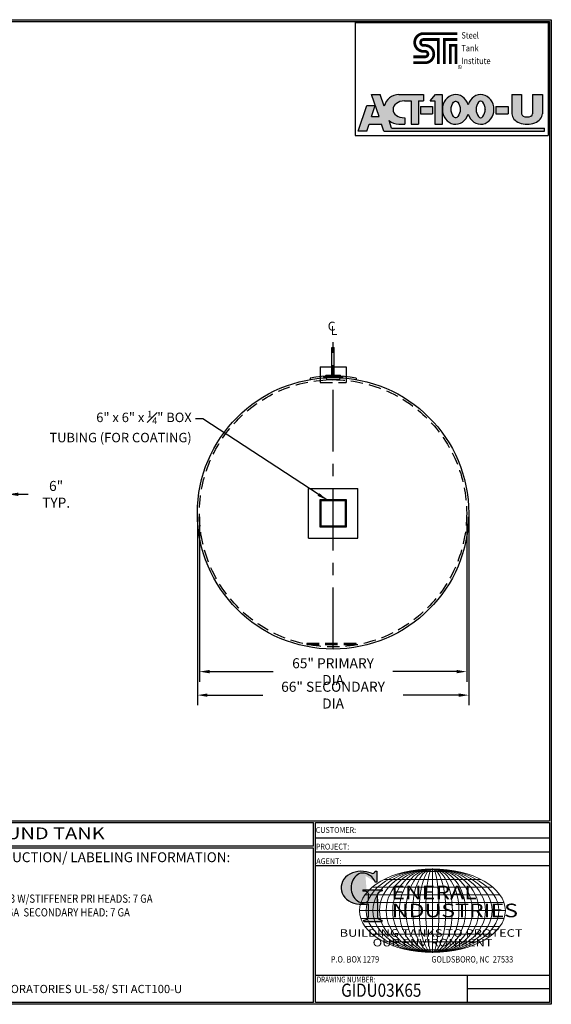
# Model space of a CAD drawing. Units: inches. Extents: x -8 to 941, y 0 to 599.
# Drawn here: x 617 to 941, y 0 to 599 of the extents above; entities that cross this region are included whole.
import ezdxf
from ezdxf.enums import TextEntityAlignment as Align

# ---------------------------------------------------------------- set-up
doc = ezdxf.new("R2010")
doc.units = ezdxf.units.IN
doc.header["$LTSCALE"] = 30
doc.header["$MEASUREMENT"] = 0
doc.linetypes.add('CENTER', pattern=[2, 1.25, -0.25, 0.25, -0.25])
doc.linetypes.add('HIDDEN', pattern=[0.375, 0.25, -0.125])
for name, color, linetype in [('CENTERLINE', 6, 'CENTER'), ('DIMENSION', 1, 'Continuous'), ('HIDDEN', 3, 'HIDDEN'), ('Title Block', 9, 'Continuous')]:
    doc.layers.add(name, color=color, linetype=linetype)
doc.styles.add('BOLD', font='ariali.ttf', dxfattribs={"width": 1.25})
doc.styles.add('BOLD2', font='arial.ttf', dxfattribs={"width": 1.25})
doc.styles.add('SMOOTH', font='ROMANS', dxfattribs={"width": 0.85})
doc.dimstyles.new('3000 64 ACT100U', dxfattribs={"dimscale": 34, "dimtxt": 0.18, "dimasz": 0.18, "dimexe": 0.18, "dimexo": 0.0625, "dimgap": 0.09, "dimtad": 0, "dimtih": 1, "dimtoh": 1, "dimdec": 4, "dimlfac": 0.4, "dimzin": 0, "dimdsep": 46, "dimlunit": 5, "dimtxsty": 'SMOOTH', "dimcen": 0.09, "dimclrd": 1, "dimclre": 1, "dimclrt": 2, "dimadec": 0, "dimazin": 0, "dimtfac": 1, "dimtdec": 4, "dimtix": 1, "dimtofl": 0, "dimtmove": 0, "dimatfit": 3, "dimfxl": 0.18, "dimfrac": 2, "dimtolj": 1, "dimtzin": 0, "dimarcsym": 0})

# ---------------------------------------------------------------- blocks, each defined once
blk = doc.blocks.new('Name Block')
at = {"lineweight": 30}
h = blk.add_hatch(color=1, dxfattribs=at)
edge = h.paths.add_edge_path()
edge.add_ellipse((826.0695814783695, 70.79327998633991), major_axis=(6.042756076146777e-13, 9.07138467094181), ratio=0.8017961803162905, start_angle=13.201536534857325, end_angle=197.4007842714179, ccw=False)
edge.add_ellipse((825.8210223663738, 76.36023535994968), major_axis=(4.318417132993933, 2.684867433351949e-14), ratio=0.8, start_angle=63.948085222174086, end_angle=109.0923477973252, ccw=False)
edge.add_ellipse((824.2824341853919, 72.46225293952341), major_axis=(-9.40213679620978, 1.41963175024854e-13), ratio=0.8000000000000026, start_angle=-166.68099008542015, end_angle=-111.42979843504588, ccw=False)
edge.add_line((833.4316769321327, 74.19504878362812), (834.3186793849055, 74.19504878362807))
edge.add_line((834.3186793849055, 74.19504878362807), (834.3186793849057, 80.85684798034353))
edge.add_line((834.3186793849057, 80.85684798034353), (833.3420539911089, 80.85684798034353))
edge.add_ellipse((831.6367987914151, 81.15627661535055), major_axis=(-1.568089404104081, 0.8003979073482319), ratio=0.8468706692594422, start_angle=99.97824452145971, end_angle=199.9437864735946, ccw=False)
edge.add_line((831.2409279317122, 79.70970672842532), (828.1096795905574, 80.49136085291295))
edge.add_ellipse((824.8276955957605, 70.83102626153834), major_axis=(12.15239397269158, 0.02448165614029255), ratio=0.8254291781149069, start_angle=74.23637835035238, end_angle=273.2526147045572)
edge.add_ellipse((825.369881617026, 79.88841821295671), major_axis=(23.839068996047, 1.058667331401564e-14), ratio=0.8000000000000029, start_angle=-89.59742987314245, end_angle=-80.60155781398313)
edge.add_line((829.262781041654, 61.07316406671845), (829.2627810416537, 53.52458576189517))
edge.add_ellipse((826.3527181920609, 53.41291034106226), major_axis=(-2.913409059976445, 3.493296524020375e-14), ratio=0.7999999999999816, start_angle=91.40946272562883, end_angle=182.7463450001269, ccw=False)
edge.add_line((826.424380142806, 51.08288827550933), (826.4243801428057, 50.38418096700821))
edge.add_line((826.4243801428057, 50.38418096700821), (837.6005786142972, 50.38418096700804))
edge.add_line((837.6005786142972, 50.38418096700804), (837.6005786142972, 51.08288827550925))
edge.add_ellipse((837.6722405650413, 53.41291034106226), major_axis=(-2.913409059976445, 3.493296524020375e-14), ratio=0.7999999999999816, start_angle=-2.7463450001027923, end_angle=88.59053727437481, ccw=False)
edge.add_line((834.762177715449, 53.52458576188758), (834.7621777154492, 63.91488977613764))
edge.add_line((834.7621777154492, 63.91488977613764), (834.7621777154492, 66.44808184859139))
edge.add_ellipse((837.6722405650418, 66.55975726942091), major_axis=(-2.913409059976325, 2.613503325378098e-13), ratio=0.8000000000000143, start_angle=-88.59053727436998, end_angle=2.746345000110125, ccw=False)
edge.add_line((837.6005786142972, 68.88977933497387), (837.6005786142972, 69.58848664347516))
edge.add_line((837.6005786142972, 69.58848664347516), (825.8034824800433, 69.58848664347516))
edge.add_line((825.8034824800433, 69.58848664347516), (825.8034824800433, 68.73804414129921))
edge.add_ellipse((826.6163415969787, 66.65664980991161), major_axis=(2.725767072909727, 1.37995147003393e-13), ratio=0.7999999999999958, start_angle=13.85684718891821, end_angle=107.350302030423, ccw=False)
edge.add_line((829.2627810416544, 67.17889995774638), (829.2627810416535, 63.56451871769983))
edge.add_ellipse((826.4486659862329, 63.90290812962152), major_axis=(2.845726857663686, 2.274761865004142e-13), ratio=0.799999999999994, start_angle=-50.86566261546892, end_angle=-8.54807854282518, ccw=False)
for p, q in [((797.0492209235216, 110.4378217876156), (939.3125000000008, 110.4378217876156)), ((797.0492209235215, 1.187500000000114), (797.0492209235215, 110.4378217876156)), ((797.0492209235215, 110.4378217876156), (939.1334359627525, 110.4378217876156)), ((939.3125000000003, 110.4378217876156), (939.3125000000003, 1.187500000000114)), ((797.049220923521, 101.1557660470241), (939.3125000000003, 101.1557660470241)), ((797.0492209235215, 92.62500000000014), (939.3125000000008, 92.62500000000014)), ((797.0492209235215, 84.31250000000017), (939.3125000000008, 84.3125000000002)), ((797.0492209235217, 17.81250000000011), (939.3125000000008, 17.81250000000014)), ((889.3352644119972, 17.81250000000011), (889.3352644119967, 1.187500000000114)), ((889.3352644119972, 9.554514500580012), (939.3125000000003, 9.554514500580012)), ((939.3125000000003, 1.187500000000114), (797.0492209235215, 1.187500000000114))]:
    blk.add_line(p, q)
at = {"color": 1}
for p, q in [((831.240927931707, 79.70970672842674), (827.8846610187192, 80.5475322821963)), ((833.3420539911095, 80.85684798034356), (834.3186793849057, 80.85684798034356)), ((834.3186793849057, 80.85684798034356), (834.3186793849057, 74.1950487836281)), ((834.3186793849057, 74.1950487836281), (833.4316769321462, 74.1950487836281)), ((825.8034824800435, 69.58848664347519), (825.8034824800435, 68.73804414133394)), ((825.8034824800435, 69.58848664347519), (837.6005786142972, 69.58848664347519)), ((829.2627810416537, 63.56451871755556), (829.2627810416542, 67.17889995788255)), ((834.7621777154492, 62.35972658629447), (834.7621777154492, 66.44808184821946)), ((837.6005786142972, 69.58848664347519), (837.6005786142972, 68.88977933495465)), ((829.2627810416537, 53.52458576226624), (829.2627810416542, 61.07316406671853)), ((834.7621777154492, 63.91488977613764), (834.7621777154487, 53.52458576226005)), ((826.424380142806, 50.38418096700823), (826.424380142806, 51.08288827552855)), ((826.424380142806, 50.38418096700823), (837.6005786142972, 50.38418096700801)), ((837.6005786142972, 50.38418096700801), (837.6005786142972, 51.08288827552855))]:
    blk.add_line(p, q, dxfattribs=at)
at = {"color": 1, "lineweight": 5}
for p, q in [((853.0146543673524, 80.81016933341195), (883.4548022002538, 80.81016933341195)), ((868.2347282838026, 82.35632424234174), (868.2347282838026, 31.52776265514359)), ((838.7768853236915, 75.92747714914702), (897.6925712439146, 75.92747714914702)), ((827.1940089814012, 66.52564499133231), (909.2754475862045, 66.52564499133231)), ((831.5845594439432, 71.2265588300452), (904.884897123662, 71.2265588300451)), ((824.748151922089, 61.82473115261945), (911.7731374427134, 61.82473115261945)), ((824.748151922089, 52.05935574486577), (911.7731374427134, 52.05935574486577)), ((827.1940089814012, 47.35844190615299), (909.2754475862045, 47.35844190615299)), ((831.5845594439432, 42.65752806744024), (904.884897123662, 42.65752806744011)), ((838.7768853236915, 37.95660974833854), (897.6925712439146, 37.95660974833854)), ((853.0146543673524, 33.07391756407326), (883.4548022002538, 33.07391756407326))]:
    blk.add_line(p, q, dxfattribs=at)
at = {"color": 1, "lineweight": 9}
blk.add_line((823.9226489513736, 56.94204344874279), (912.5468076162321, 56.94204344874279), dxfattribs=at)
at = {"color": 1}
for centre, major_axis, ratio, start_param, end_param in [((824.8276955957605, 70.83102626153834), (12.15239397269158, 0.02448165614029255), 0.8254291781149071, 1.295669226969886, 4.769157816277996), ((826.0695814783695, 70.79327998633991), (6.042756076146777e-13, 9.07138467094181), 0.8017961803162905, 0.2304102788555821, 3.445293631555279), ((825.8210223663738, 76.36023535994968), (4.318417132993933, 2.684867433351949e-14), 0.8, 1.116104637472867, 1.904020657794108), ((824.2824341853919, 72.46225293952341), (-9.40213679620978, 1.41963175024854e-13), 0.8000000000000026, -2.909132077474606, -1.944816867525177), ((831.6367987914151, 81.15627661535055), (-1.56808940410408, 0.8003979073482315), 0.8468706692594427, 1.744949547263455, 3.489677392868728), ((826.6163415969787, 66.65664980991161), (2.725767072909727, 1.37995147003393e-13), 0.7999999999999958, 0.2418476073923438, 1.873616223441235), ((837.6722405650418, 66.55975726942091), (-2.913409059976325, 2.613503325378098e-13), 0.8000000000000143, -1.54619656154852, 0.04793276264760507), ((825.369881617026, 79.88841821295671), (23.839068996047, 1.058667331401564e-14), 0.8000000000000029, -1.563770152611061, -1.406762566090569), ((826.4486659862329, 63.90290812962152), (2.845726857663686, 2.274761865004142e-13), 0.799999999999994, -0.8877732888485224, -0.1491921152913784), ((826.3527181920609, 53.41291034106226), (-2.913409059976445, 3.493296524020375e-14), 0.7999999999999816, 1.595396092041253, 3.189525416237691), ((837.6722405650413, 53.41291034106226), (-2.913409059976445, 3.493296524020375e-14), 0.7999999999999816, -0.04793276264747795, 1.546196561548603)]:
    blk.add_ellipse(centre, major_axis=major_axis, ratio=ratio, start_param=start_param, end_param=end_param, dxfattribs=at)
at = {"color": 1, "lineweight": 5}
for major_axis, ratio in [((-44.31207933242914, 1.085297078031479e-14), 0.573529411764706), ((-40.28370848402542, 9.86633707301319e-15), 0.630882352941193), ((-36.25533763562287, 8.879703365711866e-15), 0.7009803921568816), ((-32.22696678722033, 7.89306965841056e-15), 0.7886029411764915), ((-28.19859593881779, 6.906435951109229e-15), 0.9012605042017047), ((-6.224497947533484e-15, -25.41428079359906), 0.7925407925407717), ((-6.224497947533484e-15, -25.41428079359906), 0.9510489510489254), ((-6.224497947533484e-15, -25.41428079359906), 0.6340326340326172), ((-6.224497947533484e-15, -25.41428079359906), 0.4755244755244627), ((-6.224497947533484e-15, -25.41428079359906), 0.3170163170163086), ((-6.224497947533484e-15, -25.41428079359906), 0.1585081585081543)]:
    blk.add_ellipse((868.2347282838019, 56.94204344874265), major_axis=major_axis, ratio=ratio, dxfattribs=at)
at = {"color": 1, "style": 'SMOOTH'}
for s, width, p in [('CUSTOMER:', 0.9, (797.2835649248157, 104.1757308550933)), ('PROJECT:', 0.9, (797.2835649248157, 94.07815680420862)), ('AGENT:', 0.9, (797.5672768422685, 85.22678934463633)), ('DRAWING NUMBER:', 0.8, (797.8497492059778, 13.27088877559225))]:
    blk.add_text(s, height=3.5625, dxfattribs=dict(at, width=width)).set_placement(p)
at = {"color": 1, "lineweight": 30, "style": 'BOLD2', "width": 1.249999999999998}
for s, p in [('ENERAL', (869.1819155444358, 61.30038958328035)), ('NDUSTRIES', (881.8604855275015, 50.34187860662402))]:
    blk.add_text(s, height=8.26875, dxfattribs=at).set_placement(p, align=Align.BOTTOM_CENTER)
at = {"color": 1, "lineweight": 30, "style": 'BOLD', "width": 1.250000000000003}
blk.add_text('BUILDING TANKS TO PROTECT', height=4.583729227879124, dxfattribs=at).set_placement((867.4038179814598, 43.35184809019799), align=Align.MIDDLE_CENTER)
blk.add_text('OUR ENVIRONMENT', height=4.583729227879124, dxfattribs=at).set_placement((868.3193368291153, 36.89701285209603), align=Align.MIDDLE)
at = {"color": 1, "lineweight": 20, "style": 'SMOOTH', "width": 0.85}
for s, p in [('P.O. BOX 1279', (806.4119342947039, 25.39383693869782)), ('GOLDSBORO, NC  27533', (867.5838092639734, 25.39383693869782))]:
    blk.add_text(s, height=3.858750000000001, dxfattribs=at).set_placement(p)
blk = doc.blocks.new('*D13')
at = {"layer": 'Defpoints', "color": 0, "transparency": 16777216}
for p in [(726.5362131561501, 298.4418207162662), (889.0362131561501, 298.4418207162662), (726.5362131561501, 202.2226931460568)]:
    blk.add_point(p, dxfattribs=at)
at = {"layer": 'DIMENSION', "color": 1, "lineweight": -2, "transparency": 16777216}
for p, q in [((726.5362131561501, 296.3168207162662), (726.5362131561501, 196.1026931460568)), ((889.0362131561501, 296.3168207162662), (889.0362131561501, 196.1026931460568)), ((732.6562131561501, 202.2226931460568), (771.4086417275787, 202.2226931460568)), ((882.9162131561501, 202.2226931460568), (844.1637845847215, 202.2226931460568))]:
    blk.add_line(p, q, dxfattribs=at)
at = {"layer": 'DIMENSION', "color": 1, "transparency": 16777216}
for points in [[(732.6562131561501, 203.2426931460568), (732.6562131561501, 201.2026931460568), (726.5362131561501, 202.2226931460568)], [(882.9162131561501, 203.2426931460568), (882.9162131561501, 201.2026931460568), (889.0362131561501, 202.2226931460568)]]:
    blk.add_solid(points, dxfattribs=at)
at = {"layer": 'DIMENSION', "color": 2, "transparency": 16777216, "insert": (807.7862131561501, 202.2226931460568), "char_height": 6.12, "attachment_point": 5, "style": 'SMOOTH'}
blk.add_mtext('\\A1;65" PRIMARY DIA', dxfattribs=at)
blk = doc.blocks.new('*D14')
at = {"layer": 'Defpoints', "color": 0, "transparency": 16777216}
for p in [(725.2862131561501, 298.4418207162662), (890.2862131561501, 298.4418207162662), (725.2862131561501, 187.932674079856)]:
    blk.add_point(p, dxfattribs=at)
at = {"layer": 'DIMENSION', "color": 1, "lineweight": -2, "transparency": 16777216}
for p, q in [((725.2862131561501, 296.3168207162662), (725.2862131561501, 181.812674079856)), ((890.2862131561501, 296.3168207162662), (890.2862131561501, 181.812674079856)), ((731.4062131561501, 187.932674079856), (765.0919274418644, 187.932674079856)), ((884.1662131561501, 187.932674079856), (850.4804988704358, 187.932674079856))]:
    blk.add_line(p, q, dxfattribs=at)
at = {"layer": 'DIMENSION', "color": 1, "transparency": 16777216}
for points in [[(731.4062131561501, 188.9526740798561), (731.4062131561501, 186.912674079856), (725.2862131561501, 187.932674079856)], [(884.1662131561501, 188.9526740798561), (884.1662131561501, 186.912674079856), (890.2862131561501, 187.932674079856)]]:
    blk.add_solid(points, dxfattribs=at)
at = {"layer": 'DIMENSION', "color": 2, "transparency": 16777216, "insert": (807.7862131561501, 187.932674079856), "char_height": 6.12, "attachment_point": 5, "style": 'SMOOTH'}
blk.add_mtext('\\A1;66" SECONDARY DIA', dxfattribs=at)
blk = doc.blocks.new('Standard Name Block')
at = {"color": 2, "style": 'SMOOTH', "width": 0.85}
blk.add_attdef('GI', text='', height=8, dxfattribs=at).set_placement((837.0884630536666, 8.565026014335395), align=Align.MIDDLE_CENTER)
blk.add_attdef('REVISEDDATE', (890.7716320053647, 3.827986833332659), '', height=4.75, dxfattribs=at)
blk = doc.blocks.new('*D16')
at = {"layer": 'Defpoints', "color": 0, "transparency": 16777216}
for p in [(595.2086300195933, 306.5668207162625), (610.2086300195871, 310), (610.2086300195871, 306.5668207162625)]:
    blk.add_point(p, dxfattribs=at)
at = {"layer": 'DIMENSION', "color": 1, "lineweight": -2, "transparency": 16777216}
for p, q in [((595.2086300195933, 308.6918207162625), (595.2086300195933, 316.12)), ((610.2086300195871, 308.6918207162625), (610.2086300195871, 316.12)), ((589.0886300195933, 310), (582.9686300195933, 310)), ((616.3286300195871, 310), (622.4486300195871, 310))]:
    blk.add_line(p, q, dxfattribs=at)
at = {"layer": 'DIMENSION', "color": 1, "transparency": 16777216}
for points in [[(589.0886300195933, 311.02), (589.0886300195933, 308.98), (595.2086300195933, 310)], [(616.3286300195871, 311.02), (616.3286300195871, 308.98), (610.2086300195871, 310)]]:
    blk.add_solid(points, dxfattribs=at)
at = {"layer": 'DIMENSION', "color": 2, "transparency": 16777216, "insert": (639.3806300195871, 310), "char_height": 6.12, "attachment_point": 5, "style": 'SMOOTH'}
blk.add_mtext('\\A1;6" TYP.', dxfattribs=at)

msp = doc.modelspace()

# ---------------------------------------------------------------- hatches: boundary and pattern name
at = {"layer": 'Title Block'}
h = msp.add_hatch(color=256, dxfattribs=at)
edge = h.paths.add_edge_path()
edge.add_line((836.5043992233187, 552.9690742170367), (831.2441453170695, 552.9690742170367))
edge.add_line((831.2441453170695, 552.9690742170367), (835.7292039108181, 539.6800117170368))
edge.add_line((835.7292039108181, 539.6800117170368), (831.2441453170693, 539.6800117170361))
edge.add_line((831.2441453170693, 539.6800117170361), (833.4866746139444, 546.3245429670368))
edge.add_line((833.4866746139444, 546.3245429670368), (828.2264207076951, 546.3245429670362))
edge.add_line((828.2264207076951, 546.3245429670362), (822.9938523483197, 530.8206367170366))
edge.add_line((822.9938523483197, 530.8206367170366), (828.2541062545698, 530.8206367170367))
edge.add_line((828.2541062545698, 530.8206367170367), (829.6556870651168, 534.9734687482867))
edge.add_line((829.6556870651168, 534.9734687482867), (837.3176621627717, 534.9734687482867))
edge.add_line((837.3176621627717, 534.9734687482867), (838.7192429733187, 530.8206367170371))
edge.add_line((838.7192429733187, 530.8206367170371), (936.4492234420686, 530.8206367170376))
edge.add_line((936.4492234420686, 530.8206367170376), (936.4492234420686, 532.4817695295367))
edge.add_line((936.4492234420686, 532.4817695295367), (843.4188645553502, 532.4817695295367))
edge.add_line((843.4188645553502, 532.4817695295367), (841.8251597530607, 537.2038578326168))
edge.add_ellipse((847.8554734420695, 543.9712714826617), major_axis=(9.150315912585722, -2.560665797552236e-13), ratio=0.9833324685543977, start_angle=-131.2257787353302, end_angle=-89.99999999999282)
edge.add_line((847.8554734420684, 534.9734687482863), (851.4545945358186, 534.9734687482871))
edge.add_line((851.4545945358186, 534.9734687482871), (851.4545945358186, 538.8494453107867))
edge.add_line((851.4545945358186, 538.8494453107867), (851.1777390670766, 538.8494453107867))
edge.add_ellipse((851.1777390670686, 543.9712714826617), major_axis=(-6.921386718749999, 0), ratio=0.74, start_angle=-90, end_angle=90, ccw=False)
edge.add_line((851.177739067069, 549.0930976545367), (855.1921433639435, 549.0930976545366))
edge.add_line((855.1921433639435, 549.0930976545366), (855.1921433639436, 534.9734687482867))
edge.add_line((855.1921433639436, 534.9734687482867), (859.7602585983186, 534.9734687482876))
edge.add_line((859.7602585983186, 534.9734687482876), (859.7602585983187, 549.0930976545372))
edge.add_line((859.7602585983187, 549.0930976545372), (862.8056687545685, 549.0930976545367))
edge.add_line((862.8056687545685, 549.0930976545367), (862.8056687545686, 552.9690742170363))
edge.add_line((862.8056687545686, 552.9690742170363), (847.8554734420458, 552.9690742170367))
edge.add_ellipse((847.8554734420695, 543.9712714826617), major_axis=(9.150315912585722, -2.560665797552236e-13), ratio=0.9833324685543977, start_angle=90.00000000000719, end_angle=167.9451790901873)
edge.add_line((838.9069382645699, 545.8504400207385), (836.5043992233187, 552.9690742170367))
h.paths.add_polyline_path([(874.1567429733186, 552.9690742170363), (870.0039109420687, 552.9690742170362), (866.8200730514437, 549.0930976545372), (869.5886277389436, 549.093097654537), (869.5886277389443, 534.973468748287), (874.1567429733193, 534.9734687482876)], flags=17)
h.paths.add_polyline_path([(868.3427781295686, 545.7708320295371), (860.8676804733187, 545.7708320295372), (860.8676804733187, 541.2027167951617), (868.3427781295687, 541.2027167951618)], flags=17)
edge = h.paths.add_edge_path(flags=17)
edge.add_ellipse((882.3239793014454, 543.9712714826617), major_axis=(-1.007194327939942e-12, 8.997802734374496), ratio=0.8923076923078542, start_angle=-71.49137192301367, end_angle=251.4913719230162)
edge.add_ellipse((897.5510300826927, 543.9712714826617), major_axis=(-1.007194327939942e-12, 8.997802734374496), ratio=0.8923076923078542, start_angle=108.5086280769863, end_angle=431.4913719230162)
h.paths.add_polyline_path([(885.0925339890058, 544.0205880401741, 0.00302721776472862), (885.0925339890058, 543.9230623470175, -0.1638408031118226), (883.6606084916862, 539.583805118247, -0.2233589136194971), (882.4118593295382, 538.9213334703892, -0.02413041425744503), (882.2360992733577, 538.921333470389, -0.223358913619019), (880.9873501112124, 539.5838051182451, -0.1655898130588838), (879.5558859260206, 543.9718251935918, -0.1655898130588582), (880.9873501112056, 548.35984526894, -0.2233592156656586), (882.2361011827161, 549.0223170089988), (882.2360992733427, 549.0223169167982, -0.02413041425744493), (882.4118593295309, 549.022316916799, -0.2233589136194974), (883.6606084916798, 548.3598452689425, -0.1638408031118226)], flags=16)
h.paths.add_polyline_path([(896.2144008924557, 548.3598452689477, -0.2233589136290844), (897.4631500546649, 549.0223169168078, -0.02413041424988172), (897.6389101107981, 549.0223169168039, -0.2233589136165507), (898.8876592729282, 548.3598452689479, -0.1655898130587488), (900.3191234581176, 543.9718251936041, -0.1655898130590844), (898.8876592729285, 539.5838051182509, -0.2233589136241644), (897.6389101107512, 538.9213334703923, -0.02413041426571143), (897.4631500545106, 538.921333470399, -0.2233589136047451), (896.2144008924553, 539.5838051182511, -0.1638408031118321), (894.7824753951323, 543.9230623470208, 0.00302721776473215), (894.7824753951323, 544.0205880401775, -0.1638408031118538)], flags=16)
edge = h.paths.add_edge_path(flags=17)
edge.add_line((922.4680222701935, 552.969074217037), (916.5156296920686, 552.9690742170371))
edge.add_line((916.5156296920686, 552.9690742170371), (916.5156296920694, 541.2027167951699))
edge.add_ellipse((925.7902878951945, 541.2027167951621), major_axis=(-9.274658203125, -5.035971639699709e-13), ratio=0.6716417910447763, start_angle=3.602681040075928e-12, end_angle=180.0000000000126)
edge.add_line((935.0649460983191, 541.2027167951578), (935.0649460983185, 552.9690742170361))
edge.add_line((935.0649460983185, 552.9690742170361), (929.1125535201936, 552.9690742170368))
edge.add_line((929.1125535201936, 552.9690742170368), (929.1125535201942, 541.2027167951567))
edge.add_ellipse((925.7902878951945, 541.2027167951621), major_axis=(-3.322265625, 0), ratio=0.5416666666666665, start_angle=0, end_angle=180, ccw=False)
edge.add_line((922.4680222701942, 541.2027167951723), (922.4680222701935, 552.969074217037))
h.paths.add_polyline_path([(914.1623582076942, 541.2027167951618), (914.1623582076936, 545.7708320295371), (906.6872605514444, 545.7708320295371), (906.6872605514436, 541.2027167951617)], flags=17)

# ---------------------------------------------------------------- linework, layer by layer
for p, q in [((807.1299631561501, 381.8168207162655), (807.1299631561501, 399.316820716266)), ((807.1299631561501, 399.316820716266), (808.4424631561501, 399.316820716266)), ((808.4424631561501, 381.8168207162655), (808.4424631561501, 399.316820716266)), ((799.9162131561502, 387.4347723411219), (815.6562131561502, 387.4347723411219)), ((799.9162131561502, 387.4347723411219), (799.9162131561502, 378.0597723411219)), ((815.6562131561502, 387.4347723411219), (815.6562131561502, 378.0597723411219)), ((793.816587891889, 380.6087720355947), (793.816587891889, 379.7204398869419)), ((801.8829177969619, 381.7121378414984), (801.9280223656579, 381.1985840503224)), ((802.9284909158691, 381.6284913583922), (803.4358842080253, 382.4484524715924)), ((803.4358842080253, 382.4484524715924), (812.1365421042753, 382.4484524715924)), ((812.6439353964313, 381.6284913583922), (812.1365421042751, 382.4484524715924)), ((813.6895085153383, 381.7121378414984), (813.6444039466426, 381.1985840503224)), ((821.7558384204069, 380.6087720355954), (821.7558384204069, 379.7204398869426)), ((792.786213156156, 313.4418207162606), (822.7862131561441, 313.4418207162606)), ((792.786213156156, 283.4418207162725), (792.786213156156, 313.4418207162606)), ((822.7862131561441, 283.4418207162725), (822.7862131561441, 313.4418207162606)), ((792.786213156156, 283.4418207162725), (822.7862131561441, 283.4418207162725))]:
    msp.add_line(p, q)
for points in [[(799.6612131561535, 290.3168207162694), (815.9112131561469, 290.3168207162694), (815.9112131561469, 306.5668207162628), (799.6612131561535, 306.5668207162628)], [(800.2862131561532, 290.9418207162691), (815.2862131561471, 290.9418207162691), (815.2862131561471, 305.9418207162631), (800.2862131561532, 305.9418207162631)]]:
    msp.add_lwpolyline(points, close=True)
msp.add_circle((807.7862131561501, 298.4418207162662), 82.5)
for centre, radius, start, end in [((807.7862131561499, 300.4418667162658), 81.374954, 80.11507876027358, 99.88492123972634), ((807.7862131561501, 448.9261651523682), 67.4727675691768, 264.9806872951099, 275.0193127048901), ((807.7862131561501, 447.8990575700161), 66.95723685374999, 264.9806872951099, 275.0193127048901)]:
    msp.add_arc(centre, radius, start, end)
at = {"layer": 'CENTERLINE'}
msp.add_line((807.7862131561501, 215.9418207162662), (807.7862131561501, 402.4539677110765), dxfattribs=at)
at = {"layer": 'HIDDEN'}
msp.add_line((799.9162131561502, 378.0597723411219), (815.6562131561502, 378.0597723411219), dxfattribs=at)
at = {"layer": 'HIDDEN', "linetype": 'HIDDEN'}
for p, q in [((803.6356419101992, 381.0705881470116), (803.830753927584, 379.7247682605924)), ((803.830753927584, 379.7247682605924), (811.7416723847164, 379.7247682605924)), ((811.936784402101, 381.0705881470116), (811.7416723847164, 379.7247682605924))]:
    msp.add_line(p, q, dxfattribs=at)
at = {"layer": 'HIDDEN'}
msp.add_lwpolyline([(791.8287712782812, 218.6106524887576), (821.8287712782812, 218.6106524887576), (821.8287712782812, 219.2356524887576), (791.8287712782812, 219.2356524887576)], close=True, dxfattribs=at)
msp.add_circle((807.7862131561501, 298.4418207162662), 81.25, dxfattribs=at)
at = {"layer": 'Title Block', "color": 9}
for p, q in [((0, 598.5003217876156), (940.4999999999999, 598.5003217876156)), ((940.4999999999994, 598.5003217876156), (940.5000000000003, 1.13686837721616e-13)), ((1.187499999999972, 597.3128217876152), (939.3125000000003, 597.3128217876153)), ((939.3125000000003, 597.3128217876156), (939.3125000000003, 111.6253217876156)), ((1.1875, 111.6253217876155), (939.3125000000003, 111.6253217876156)), ((217.6318266844447, 110.4378217876155), (795.8617209235215, 110.4378217876156)), ((795.8617209235214, 96.18750000000009), (795.8617209235215, 110.4378217876156)), ((795.8617209235215, 96.18750000000009), (217.6318266844447, 96.18749999999991)), ((795.8617209235215, 95.00000000000009), (476.8848899810272, 94.81208592118804)), ((795.8617209235215, 1.187500000000114), (795.8617209235216, 95.00000000000011)), ((940.5000000000003, 1.13686837721616e-13), (0, 0)), ((795.8617209235215, 1.187500000000099), (476.8848899810273, 1.187500000000114))]:
    msp.add_line(p, q, dxfattribs=at)
at = {"layer": 'Title Block'}
for p, q in [((821.2773484420686, 596.7122382795367), (938.6640671920686, 596.7122382795367)), ((821.2773484420686, 596.7122382795367), (821.2773484420686, 528.0520820295367)), ((938.6640671920686, 596.7122382795367), (938.6640671920686, 528.0520820295367)), ((835.7292039108181, 539.6800117170367), (831.2441453170693, 552.9690742170367)), ((831.2441453170693, 552.9690742170367), (836.5043992233186, 552.9690742170367)), ((838.9069382645698, 545.8504400207387), (836.5043992233186, 552.9690742170367)), ((847.8554734420686, 552.9690742170367), (862.8056687545686, 552.9690742170362)), ((862.8056687545686, 552.9690742170362), (862.8056687545686, 549.0930976545367)), ((866.8200730514436, 549.0930976545371), (870.0039109420686, 552.9690742170362)), ((870.0039109420686, 552.9690742170362), (874.1567429733186, 552.9690742170362)), ((874.1567429733186, 552.9690742170367), (874.1567429733193, 534.9734687482871)), ((916.5156296920686, 552.9690742170371), (916.5156296920693, 541.2027167951617)), ((916.5156296920686, 552.9690742170371), (922.4680222701936, 552.9690742170371)), ((922.4680222701936, 552.9690742170376), (922.4680222701943, 541.2027167951621)), ((929.1125535201936, 552.9690742170367), (935.0649460983186, 552.9690742170362)), ((929.1125535201936, 552.9690742170358), (929.1125535201943, 541.2027167951621)), ((935.0649460983186, 552.9690742170362), (935.0649460983193, 541.2027167951626)), ((822.9938523483199, 530.8206367170367), (828.2264207076951, 546.3245429670362)), ((828.2264207076951, 546.3245429670362), (833.4866746139442, 546.3245429670367)), ((831.2441453170693, 539.6800117170362), (833.4866746139442, 546.3245429670367)), ((851.1777390670686, 549.0930976545367), (855.1921433639436, 549.0930976545367)), ((855.1921433639436, 549.0930976545367), (855.1921433639436, 534.9734687482867)), ((859.7602585983186, 549.0930976545371), (862.8056687545686, 549.0930976545367)), ((859.7602585983186, 549.0930976545371), (859.7602585983186, 534.9734687482876)), ((860.8676804733186, 545.7708320295371), (868.3427781295686, 545.7708320295371)), ((860.8676804733186, 545.7708320295371), (860.8676804733186, 541.2027167951617)), ((866.8200730514436, 549.0930976545371), (869.5886277389436, 549.0930976545371)), ((868.3427781295686, 545.7708320295371), (868.3427781295686, 541.2027167951617)), ((869.5886277389436, 549.0930976545371), (869.5886277389443, 534.9734687482871)), ((906.6872605514443, 545.7708320295371), (914.1623582076936, 545.7708320295371)), ((906.6872605514443, 545.7708320295371), (906.6872605514436, 541.2027167951617)), ((914.1623582076936, 545.7708320295371), (914.1623582076943, 541.2027167951617)), ((831.2441453170693, 539.6800117170362), (835.7292039108181, 539.6800117170367)), ((851.1777390670686, 538.8494453107867), (851.4545945358186, 538.8494453107867)), ((851.4545945358186, 538.8494453107867), (851.4545945358186, 534.9734687482871)), ((860.8676804733186, 541.2027167951617), (868.3427781295686, 541.2027167951617)), ((894.7824753951918, 544.0205880482029), (894.7824753951918, 543.923062339002)), ((900.3195847701927, 544.0205880481433), (900.3195847701927, 543.9230623390265)), ((906.6872605514436, 541.2027167951617), (914.1623582076943, 541.2027167951617)), ((828.2541062545699, 530.8206367170367), (829.6556870651168, 534.9734687482867)), ((829.6556870651168, 534.9734687482867), (837.3176621627717, 534.9734687482867)), ((838.7192429733186, 530.8206367170371), (837.3176621627717, 534.9734687482871)), ((843.4188645553504, 532.4817695295367), (841.8251597530607, 537.2038578326167)), ((847.8554734420686, 534.9734687482862), (851.4545945358186, 534.9734687482871)), ((855.1921433639436, 534.9734687482867), (859.7602585983186, 534.9734687482876)), ((869.5886277389443, 534.9734687482871), (874.2395840495351, 534.9734687482876)), ((821.2773484420686, 528.0520820295367), (938.6640671920686, 528.0520820295367)), ((828.2541062545699, 530.8206367170367), (822.9938523483199, 530.8206367170367)), ((838.7192429733186, 530.8206367170371), (936.4492234420686, 530.8206367170376)), ((843.4188645553504, 532.4817695295367), (936.4492234420686, 532.4817695295367)), ((936.4492234420686, 530.8206367170376), (936.4492234420686, 532.4817695295367))]:
    msp.add_line(p, q, dxfattribs=at)
at = {"layer": 'Title Block', "const_width": 1.6611328125}
for points in [[(862.8268647946593, 590.0677070295367, 1), (862.8268647946602, 579.2554026372366, 1)], [(862.8268647946593, 586.4685859357867, 1.000000000000069), (862.8268647946593, 582.8545237309861, -1.000000000000139)], [(863.7883883797597, 572.3340159184861, 1), (863.7883883797597, 582.8545237309861, 1)], [(863.7883883797597, 575.9331370122361, 1), (863.7883883797597, 579.2554026372361, 1)]]:
    msp.add_lwpolyline(points, format="xyb", dxfattribs=at)
for points in [[(862.8268647946593, 590.0677070295367), (883.4451266610097, 590.0677070295367)], [(862.8268647946593, 586.4685859357867), (871.8171969735088, 586.4536448247361)], [(871.8171969735097, 571.5034495122361), (871.8171969735097, 587.2842112309861)], [(875.4163180672597, 571.5034495122356), (875.4163180672597, 586.4685859357867), (883.4451266610097, 586.4685859357867)], [(863.7883883797597, 582.8545237309861), (862.8268647946593, 582.8545237309861)], [(882.6145602547597, 571.5034495122356), (882.6145602547597, 582.8545237309861), (879.0154391610097, 582.8545237309861), (879.0154391610097, 571.5034495122356)], [(863.7883883797597, 575.9331370122361), (856.5901461922597, 575.9331370122361)], [(863.7883883797597, 579.2554026372361), (862.8268647946593, 579.2554026372361)], [(863.7883883797597, 572.3340159184861), (856.5901461922597, 572.3340159184861)]]:
    msp.add_lwpolyline(points, dxfattribs=at)
at = {"layer": 'Title Block', "const_width": 0.2615951953125}
msp.add_lwpolyline([(883.7969502173141, 569.678431899081, -1), (885.933315253681, 569.678431899081, -1)], format="xyb", close=True, dxfattribs=at)
at = {"layer": 'Title Block'}
for points in [[(885.0925339890058, 543.9230623470175, -0.1638408031118226), (883.6606084916862, 539.583805118247, -0.2233589136194971), (882.4118593295382, 538.9213334703892, -0.02413041425744503), (882.2360992733577, 538.921333470389, -0.223358913619019), (880.9873501112124, 539.5838051182451, -0.1655898130588838), (879.5558859260206, 543.9718251935918, -0.1655898130588583), (880.9873501112056, 548.35984526894, -0.2233589136177928), (882.2360992733427, 549.0223169167982, -0.02413041425744492), (882.4118593295309, 549.022316916799, -0.2233589136194973), (883.6606084916798, 548.3598452689425, -0.1638408031118226), (885.0925339890058, 544.0205880401741, 0.00302721776472862)], [(894.7824753951323, 543.923062347021, 0.1638408031118226), (896.2144008924552, 539.5838051182515, 0.2233589136194971), (897.4631500546036, 538.9213334703945, 0.02413041425744503), (897.6389101107841, 538.9213334703944, 0.223358913619019), (898.8876592729289, 539.5838051182515, 0.1655898130588838), (900.3191234581176, 543.9718251935992, 0.1655898130588583), (898.8876592729293, 548.3598452689464, 0.2233589136177928), (897.6389101107918, 549.0223169168037, 0.02413041425744492), (897.4631500546036, 549.0223169168044, 0.2233589136194973), (896.2144008924552, 548.359845268947, 0.1638408031118226), (894.7824753951323, 544.0205880401775, -0.00302721776472862)]]:
    msp.add_lwpolyline(points, format="xyb", close=True, dxfattribs=at)
for centre, major_axis, ratio, start_param, end_param in [((847.8554734420695, 543.9712714826617), (9.150315912585722, -2.560665797552236e-13), 0.9833324685543977, 1.570796326795022, 2.931196337975302), ((882.3239793014454, 543.9712714826617), (-1.007194327939942e-12, 8.997802734374496), 0.8923076923078542, -1.247759826824419, 4.389352480414257), ((897.5510300826927, 543.9712714826617), (-1.007194327939942e-12, 8.997802734374496), 0.8923076923078542, 1.893832826765375, 7.53094513400405), ((851.1777390670686, 543.9712714826617), (-6.921386718749999, 0), 0.74, -1.570796326794897, 1.570796326794897), ((925.7902878951945, 541.2027167951621), (-9.274658203125, -5.035971639699709e-13), 0.6716417910447763, 6.287864604849874e-14, 3.141592653590014), ((925.7902878951945, 541.2027167951621), (-3.322265625, 0), 0.5416666666666665, 0, 3.141592653589793), ((847.8554734420695, 543.9712714826617), (9.150315912585722, -2.560665797552236e-13), 0.9833324685543977, -2.290321902425072, -1.570796326794771)]:
    msp.add_ellipse(centre, major_axis=major_axis, ratio=ratio, start_param=start_param, end_param=end_param, dxfattribs=at)

# ---------------------------------------------------------------- block references
msp.add_blockref('Standard Name Block', (0, 0)).add_auto_attribs({'GI': 'GIDU03K65'})
msp.add_blockref('Name Block', (0, 0), dxfattribs=at)

# ---------------------------------------------------------------- texts
at = {"layer": 'DIMENSION', "color": 2, "attachment_point": 9, "style": 'SMOOTH'}
for s, insert, char_height, width in [('C', (809.2547474917053, 407.8439841939123), 5.399999999999999, 60.56886770122401), ('L', (810.3943780670359, 405.2413684196542), 5.399999999999999, 60.56886770122401), ('\\A1;6" x 6" x {\\H0.7x;\\S1#4;}" BOX \\PTUBING (FOR COATING)', (721.8235207897228, 341.6227163206447), 5.75, 126.7006753685855)]:
    msp.add_mtext(s, dxfattribs=dict(at, insert=insert, char_height=char_height, width=width))
at = {"layer": 'Title Block', "style": 'BOLD2', "width": 0.85}
for s, p in [('Steel', (885.8392602990139, 587.0222968732867)), ('Institute', (885.8392602990139, 571.5034495122356))]:
    msp.add_text(s, height=3.8759765625, dxfattribs=at).set_placement(p)
msp.add_text('Tank', height=3.8759765625, dxfattribs=at).set_placement((885.8392602990139, 581.2008614740114), align=Align.MIDDLE_LEFT)
msp.add_text('R', height=1.245849609375, dxfattribs=at).set_placement((884.8651327354974, 569.6784318990806), align=Align.MIDDLE_CENTER)
at = {"layer": 'Title Block', "color": 2}
for s, height, style, width, p in [('3,000 GALLON ACT-100U D/W UNDER GROUND TANK', 7.125, 'BOLD2', 1.25, (372.9236667994207, 100.3655272795168)), ('MATERIAL THICKNESS:  PRI TANK: ROARK MIN .123 W/STIFFENER PRI HEADS: 7 GA', 5, 'SMOOTH', 0.85, (478.8092722099717, 61.72852286282716)), ('   SECONDARY SHELL: 10 GA  SECONDARY HEAD: 7 GA', 5, 'SMOOTH', 0.85, (542.8316750579545, 53.39518952949379))]:
    msp.add_text(s, height=height, dxfattribs=dict(at, style=style, width=width)).set_placement(p)
at = {"layer": 'Title Block', "color": 1, "style": 'SMOOTH'}
for s, insert, char_height, width, attachment_point in [('\\pt79.8,171;MATERIAL /CONSTRUCTION/ LABELING INFORMATION:', (641.149743096651, 89.40010506505887), 6, 249.4277777777778, 5), ('\\pt403.8;LABELING/MARKING: UNDERWRITERS LABORATORIES UL-58/ STI ACT100-U', (478.2947548441321, 11.81099586982845), 5, 309.7769060515254, 1)]:
    msp.add_mtext(s, dxfattribs=dict(at, insert=insert, char_height=char_height, width=width, attachment_point=attachment_point))

# ---------------------------------------------------------------- dimensions: what is measured, and where the dimension line sits
at = {"layer": 'DIMENSION'}
dim = msp.add_linear_dim(base=(610.2086300195871, 310), p1=(595.2086300195933, 306.5668207162625), p2=(610.2086300195871, 306.5668207162625), text='<> TYP.', dimstyle='3000 64 ACT100U', override={"dimpost": '"', "dimarcsym": 1}, dxfattribs=at)
dim.commit()
dim.dimension.update_dxf_attribs({"geometry": '*D16', "text_midpoint": (639.3806300195871, 310), "dimtype": 160})
for base, p1, p2, text, picture, middle in [((725.2862131561501, 187.932674079856), (890.2862131561501, 298.4418207162662), (725.2862131561501, 298.4418207162662), '<> SECONDARY DIA', '*D14', (807.7862131561501, 187.932674079856)), ((726.5362131561501, 202.2226931460568), (889.0362131561501, 298.4418207162662), (726.5362131561501, 298.4418207162662), '<> PRIMARY DIA', '*D13', (807.7862131561501, 202.2226931460568))]:
    dim = msp.add_linear_dim(base=base, p1=p1, p2=p2, text=text, dimstyle='3000 64 ACT100U', override={"dimpost": '"'}, dxfattribs=at)
    dim.commit()
    dim.dimension.update_dxf_attribs({"geometry": picture, "text_midpoint": middle})

# ---------------------------------------------------------------- leaders
at = {"layer": 'DIMENSION', "annotation_type": 0, "has_hookline": 1, "hookline_direction": 1}
msp.add_leader([(804, 306.5668207162628), (728.6726092899771, 355.9325649219559), (724.1294769441106, 355.9325649219559)], dimstyle='3000 64 ACT100U', dxfattribs=at)

doc.saveas('drawing.dxf')
